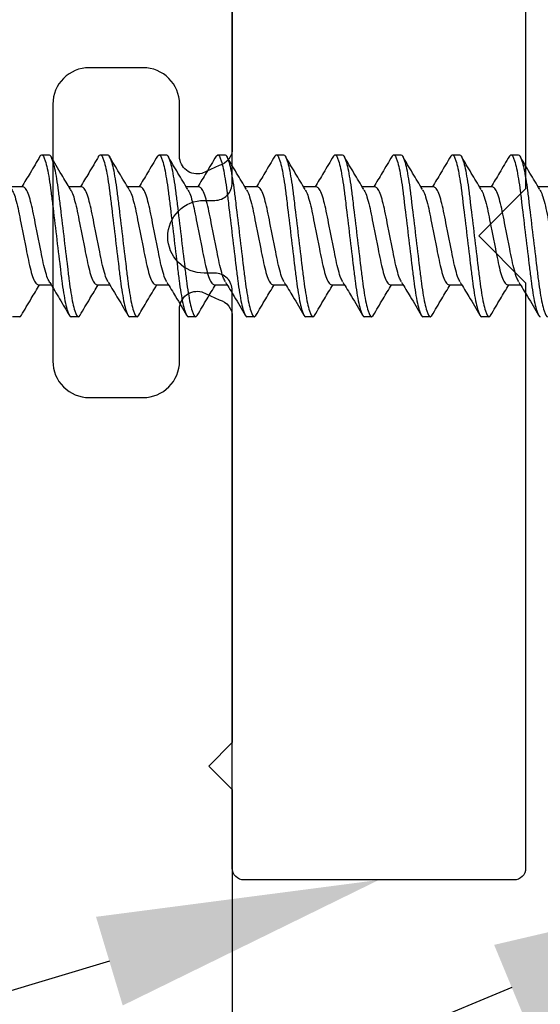
# Model space of a CAD drawing. Units: inches. Extents: x 0 to 304, y 0 to 43.
# Drawn here: x 86 to 86, y 6 to 7 of the extents above; entities that cross this region are included whole.
import ezdxf
from ezdxf import colors
from ezdxf.entities.mleader import LeaderData, LeaderLine
from ezdxf.math import Vec2, Vec3

# ---------------------------------------------------------------- set-up
doc = ezdxf.new("R2010")
doc.units = ezdxf.units.IN
doc.header["$LTSCALE"] = 0.25
doc.header["$MEASUREMENT"] = 0
doc.layers.add('Arcadia-Profile', color=6, linetype='Continuous')
doc.layers.add('Arcadia-Text', color=3, linetype='Continuous')
doc.styles.get("Standard").update_dxf_attribs({"font": 'ARIALN.TTF'})

# ---------------------------------------------------------------- blocks, each defined once
blk = doc.blocks.new('*U298')
at = {"layer": 'Arcadia-Profile'}
for p, q in [((0.15625, 0.069), (0.15489, 0.06781)), ((0.15625, 0.069), (0.1625, 0.069)), ((0.20625, 0.069), (0.20489, 0.06781)), ((0.20625, 0.069), (0.2125, 0.069)), ((0.25625, 0.069), (0.25489, 0.06781)), ((0.25625, 0.069), (0.2625, 0.069)), ((0.30625, 0.069), (0.30489, 0.06781)), ((0.30625, 0.069), (0.3125, 0.069)), ((0.35625, 0.069), (0.35489, 0.06781)), ((0.35625, 0.069), (0.3625, 0.069)), ((0.40625, 0.069), (0.40489, 0.06781)), ((0.40625, 0.069), (0.4125, 0.069)), ((0.45625, 0.069), (0.4625, 0.069)), ((0.50625, 0.069), (0.5125, 0.069)), ((0.55625, 0.069), (0.5625, 0.069)), ((0.1405, 0.04172), (0.12946, 0.04172)), ((0.1905, 0.04172), (0.17946, 0.04172)), ((0.2405, 0.04172), (0.22946, 0.04172)), ((0.2905, 0.04172), (0.27946, 0.04172)), ((0.3405, 0.04172), (0.32946, 0.04172)), ((0.3905, 0.04172), (0.37946, 0.04172)), ((0.4405, 0.04172), (0.42946, 0.04172)), ((0.4905, 0.04172), (0.47946, 0.04172)), ((0.5405, 0.04172), (0.52945, 0.04172)), ((0.10325, -0.04172), (0.11429, -0.04172)), ((0.15325, -0.04172), (0.16429, -0.04172)), ((0.20325, -0.04172), (0.21429, -0.04172)), ((0.25325, -0.04172), (0.26429, -0.04172)), ((0.30325, -0.04172), (0.31429, -0.04172)), ((0.35325, -0.04172), (0.36429, -0.04172)), ((0.40325, -0.04172), (0.41429, -0.04172)), ((0.45325, -0.04172), (0.46429, -0.04172)), ((0.50325, -0.04172), (0.51429, -0.04172)), ((0.55325, -0.04172), (0.56434, -0.04172)), ((0.1375, -0.069), (0.13125, -0.069)), ((0.13888, -0.06779), (0.1375, -0.069)), ((0.1875, -0.069), (0.18125, -0.069)), ((0.18888, -0.06779), (0.1875, -0.069)), ((0.2375, -0.069), (0.23125, -0.069)), ((0.23888, -0.06779), (0.2375, -0.069)), ((0.2875, -0.069), (0.28125, -0.069)), ((0.28888, -0.06779), (0.2875, -0.069)), ((0.3375, -0.069), (0.33125, -0.069)), ((0.33888, -0.06779), (0.3375, -0.069)), ((0.3875, -0.069), (0.38125, -0.069)), ((0.38888, -0.06779), (0.3875, -0.069)), ((0.4375, -0.069), (0.43125, -0.069)), ((0.43888, -0.06779), (0.4375, -0.069)), ((0.4875, -0.069), (0.48125, -0.069)), ((0.5375, -0.069), (0.53125, -0.069))]:
    blk.add_line(p, q, dxfattribs=at)
for points, knots in [([(0.13125, -0.069), (0.13035, -0.069), (0.1293, -0.06732), (0.12709, -0.06033), (0.12595, -0.05502), (0.12436, -0.04534), (0.12385, -0.04184), (0.12291, -0.03455), (0.12246, -0.03075), (0.12098, -0.01846), (0.11987, -0.00924), (0.11763, 0.00924), (0.11652, 0.01846), (0.11504, 0.03075), (0.11459, 0.03455), (0.11365, 0.04184), (0.11314, 0.04534), (0.11155, 0.05502), (0.11041, 0.06033), (0.1082, 0.06732), (0.10715, 0.069), (0.10625, 0.069)], [0, 0, 0, 0, 0.125, 0.125, 0.25, 0.25, 0.3125, 0.3125, 0.375, 0.375, 0.5, 0.5, 0.625, 0.625, 0.6875, 0.6875, 0.75, 0.75, 0.875, 0.875, 1, 1, 1, 1]), ([(0.1375, -0.069), (0.1366, -0.069), (0.13555, -0.06732), (0.13334, -0.06033), (0.1322, -0.05502), (0.13061, -0.04534), (0.1301, -0.04184), (0.12916, -0.03455), (0.12871, -0.03075), (0.12723, -0.01846), (0.12612, -0.00924), (0.12388, 0.00924), (0.12277, 0.01846), (0.12129, 0.03075), (0.12084, 0.03455), (0.1199, 0.04184), (0.11939, 0.04534), (0.1178, 0.05502), (0.11666, 0.06033), (0.11445, 0.06732), (0.1134, 0.069), (0.1125, 0.069)], [0, 0, 0, 0, 0.125, 0.125, 0.25, 0.25, 0.3125, 0.3125, 0.375, 0.375, 0.5, 0.5, 0.625, 0.625, 0.6875, 0.6875, 0.75, 0.75, 0.875, 0.875, 1, 1, 1, 1]), ([(0.13078, 0.03953), (0.12829, 0.04364), (0.12264, 0.05299), (0.11708, 0.06242), (0.11397, 0.06771)], [0, 0, 0, 0, 0.438739, 1, 1, 1, 1]), ([(0.15489, 0.06789), (0.1521, 0.06315), (0.14695, 0.05441), (0.1417, 0.04571), (0.13929, 0.04172)], [0, 0, 0, 0, 0.541823, 1, 1, 1, 1]), ([(0.18125, -0.069), (0.18035, -0.069), (0.1793, -0.06732), (0.17709, -0.06033), (0.17595, -0.05502), (0.17436, -0.04534), (0.17385, -0.04184), (0.17291, -0.03455), (0.17246, -0.03075), (0.17098, -0.01846), (0.16987, -0.00924), (0.16763, 0.00924), (0.16652, 0.01846), (0.16504, 0.03075), (0.16459, 0.03455), (0.16365, 0.04184), (0.16314, 0.04534), (0.16155, 0.05502), (0.16041, 0.06033), (0.1582, 0.06732), (0.15715, 0.069), (0.15625, 0.069)], [0, 0, 0, 0, 0.125, 0.125, 0.25, 0.25, 0.3125, 0.3125, 0.375, 0.375, 0.5, 0.5, 0.625, 0.625, 0.6875, 0.6875, 0.75, 0.75, 0.875, 0.875, 1, 1, 1, 1]), ([(0.1875, -0.069), (0.1866, -0.069), (0.18555, -0.06732), (0.18334, -0.06033), (0.1822, -0.05502), (0.18061, -0.04534), (0.1801, -0.04184), (0.17916, -0.03455), (0.17871, -0.03075), (0.17723, -0.01846), (0.17612, -0.00924), (0.17388, 0.00924), (0.17277, 0.01846), (0.17129, 0.03075), (0.17084, 0.03455), (0.1699, 0.04184), (0.16939, 0.04534), (0.1678, 0.05502), (0.16666, 0.06033), (0.16445, 0.06732), (0.1634, 0.069), (0.1625, 0.069)], [0, 0, 0, 0, 0.125, 0.125, 0.25, 0.25, 0.3125, 0.3125, 0.375, 0.375, 0.5, 0.5, 0.625, 0.625, 0.6875, 0.6875, 0.75, 0.75, 0.875, 0.875, 1, 1, 1, 1]), ([(0.18078, 0.03953), (0.17829, 0.04364), (0.17264, 0.05299), (0.16708, 0.06242), (0.16397, 0.06771)], [0, 0, 0, 0, 0.438739, 1, 1, 1, 1]), ([(0.20489, 0.06789), (0.2021, 0.06315), (0.19695, 0.05441), (0.1917, 0.04571), (0.18929, 0.04172)], [0, 0, 0, 0, 0.541823, 1, 1, 1, 1]), ([(0.23125, -0.069), (0.23035, -0.069), (0.2293, -0.06732), (0.22709, -0.06033), (0.22595, -0.05502), (0.22436, -0.04534), (0.22385, -0.04184), (0.22291, -0.03455), (0.22246, -0.03075), (0.22098, -0.01846), (0.21987, -0.00924), (0.21763, 0.00924), (0.21652, 0.01846), (0.21504, 0.03075), (0.21459, 0.03455), (0.21365, 0.04184), (0.21314, 0.04534), (0.21155, 0.05502), (0.21041, 0.06033), (0.2082, 0.06732), (0.20715, 0.069), (0.20625, 0.069)], [0, 0, 0, 0, 0.125, 0.125, 0.25, 0.25, 0.3125, 0.3125, 0.375, 0.375, 0.5, 0.5, 0.625, 0.625, 0.6875, 0.6875, 0.75, 0.75, 0.875, 0.875, 1, 1, 1, 1]), ([(0.2375, -0.069), (0.2366, -0.069), (0.23555, -0.06732), (0.23334, -0.06033), (0.2322, -0.05502), (0.23061, -0.04534), (0.2301, -0.04184), (0.22916, -0.03455), (0.22871, -0.03075), (0.22723, -0.01846), (0.22612, -0.00924), (0.22388, 0.00924), (0.22277, 0.01846), (0.22129, 0.03075), (0.22084, 0.03455), (0.2199, 0.04184), (0.21939, 0.04534), (0.2178, 0.05502), (0.21666, 0.06033), (0.21445, 0.06732), (0.2134, 0.069), (0.2125, 0.069)], [0, 0, 0, 0, 0.125, 0.125, 0.25, 0.25, 0.3125, 0.3125, 0.375, 0.375, 0.5, 0.5, 0.625, 0.625, 0.6875, 0.6875, 0.75, 0.75, 0.875, 0.875, 1, 1, 1, 1]), ([(0.23078, 0.03953), (0.22829, 0.04364), (0.22264, 0.05299), (0.21708, 0.06242), (0.21397, 0.06771)], [0, 0, 0, 0, 0.438739, 1, 1, 1, 1]), ([(0.25489, 0.06789), (0.2521, 0.06315), (0.24695, 0.05441), (0.2417, 0.04571), (0.23929, 0.04172)], [0, 0, 0, 0, 0.541823, 1, 1, 1, 1]), ([(0.28125, -0.069), (0.28035, -0.069), (0.2793, -0.06732), (0.27709, -0.06033), (0.27595, -0.05502), (0.27436, -0.04534), (0.27385, -0.04184), (0.27291, -0.03455), (0.27246, -0.03075), (0.27098, -0.01846), (0.26987, -0.00924), (0.26763, 0.00924), (0.26652, 0.01846), (0.26504, 0.03075), (0.26459, 0.03455), (0.26365, 0.04184), (0.26314, 0.04534), (0.26155, 0.05502), (0.26041, 0.06033), (0.2582, 0.06732), (0.25715, 0.069), (0.25625, 0.069)], [0, 0, 0, 0, 0.125, 0.125, 0.25, 0.25, 0.3125, 0.3125, 0.375, 0.375, 0.5, 0.5, 0.625, 0.625, 0.6875, 0.6875, 0.75, 0.75, 0.875, 0.875, 1, 1, 1, 1]), ([(0.2875, -0.069), (0.2866, -0.069), (0.28555, -0.06732), (0.28334, -0.06033), (0.2822, -0.05502), (0.28061, -0.04534), (0.2801, -0.04184), (0.27916, -0.03455), (0.27871, -0.03075), (0.27723, -0.01846), (0.27612, -0.00924), (0.27388, 0.00924), (0.27277, 0.01846), (0.27129, 0.03075), (0.27084, 0.03455), (0.2699, 0.04184), (0.26939, 0.04534), (0.2678, 0.05502), (0.26666, 0.06033), (0.26445, 0.06732), (0.2634, 0.069), (0.2625, 0.069)], [0, 0, 0, 0, 0.125, 0.125, 0.25, 0.25, 0.3125, 0.3125, 0.375, 0.375, 0.5, 0.5, 0.625, 0.625, 0.6875, 0.6875, 0.75, 0.75, 0.875, 0.875, 1, 1, 1, 1]), ([(0.28078, 0.03953), (0.27829, 0.04364), (0.27264, 0.05299), (0.26708, 0.06242), (0.26397, 0.06771)], [0, 0, 0, 0, 0.438739, 1, 1, 1, 1]), ([(0.30489, 0.06789), (0.3021, 0.06315), (0.29695, 0.05441), (0.2917, 0.04571), (0.28929, 0.04172)], [0, 0, 0, 0, 0.541823, 1, 1, 1, 1]), ([(0.33125, -0.069), (0.33035, -0.069), (0.3293, -0.06732), (0.32709, -0.06033), (0.32595, -0.05502), (0.32436, -0.04534), (0.32385, -0.04184), (0.32291, -0.03455), (0.32246, -0.03075), (0.32098, -0.01846), (0.31987, -0.00924), (0.31763, 0.00924), (0.31652, 0.01846), (0.31504, 0.03075), (0.31459, 0.03455), (0.31365, 0.04184), (0.31314, 0.04534), (0.31155, 0.05502), (0.31041, 0.06033), (0.3082, 0.06732), (0.30715, 0.069), (0.30625, 0.069)], [0, 0, 0, 0, 0.125, 0.125, 0.25, 0.25, 0.3125, 0.3125, 0.375, 0.375, 0.5, 0.5, 0.625, 0.625, 0.6875, 0.6875, 0.75, 0.75, 0.875, 0.875, 1, 1, 1, 1]), ([(0.3375, -0.069), (0.3366, -0.069), (0.33555, -0.06732), (0.33334, -0.06033), (0.3322, -0.05502), (0.33061, -0.04534), (0.3301, -0.04184), (0.32916, -0.03455), (0.32871, -0.03075), (0.32723, -0.01846), (0.32612, -0.00924), (0.32388, 0.00924), (0.32277, 0.01846), (0.32129, 0.03075), (0.32084, 0.03455), (0.3199, 0.04184), (0.31939, 0.04534), (0.3178, 0.05502), (0.31666, 0.06033), (0.31445, 0.06732), (0.3134, 0.069), (0.3125, 0.069)], [0, 0, 0, 0, 0.125, 0.125, 0.25, 0.25, 0.3125, 0.3125, 0.375, 0.375, 0.5, 0.5, 0.625, 0.625, 0.6875, 0.6875, 0.75, 0.75, 0.875, 0.875, 1, 1, 1, 1]), ([(0.33078, 0.03953), (0.32829, 0.04364), (0.32264, 0.05299), (0.31708, 0.06242), (0.31397, 0.06771)], [0, 0, 0, 0, 0.438739, 1, 1, 1, 1]), ([(0.35489, 0.06789), (0.3521, 0.06315), (0.34695, 0.05441), (0.3417, 0.04571), (0.33929, 0.04172)], [0, 0, 0, 0, 0.541823, 1, 1, 1, 1]), ([(0.38125, -0.069), (0.38035, -0.069), (0.3793, -0.06732), (0.37709, -0.06033), (0.37595, -0.05502), (0.37436, -0.04534), (0.37385, -0.04184), (0.37291, -0.03455), (0.37246, -0.03075), (0.37098, -0.01846), (0.36987, -0.00924), (0.36763, 0.00924), (0.36652, 0.01846), (0.36504, 0.03075), (0.36459, 0.03455), (0.36365, 0.04184), (0.36314, 0.04534), (0.36155, 0.05502), (0.36041, 0.06033), (0.3582, 0.06732), (0.35715, 0.069), (0.35625, 0.069)], [0, 0, 0, 0, 0.125, 0.125, 0.25, 0.25, 0.3125, 0.3125, 0.375, 0.375, 0.5, 0.5, 0.625, 0.625, 0.6875, 0.6875, 0.75, 0.75, 0.875, 0.875, 1, 1, 1, 1]), ([(0.3875, -0.069), (0.3866, -0.069), (0.38555, -0.06732), (0.38334, -0.06033), (0.3822, -0.05502), (0.38061, -0.04534), (0.3801, -0.04184), (0.37916, -0.03455), (0.37871, -0.03075), (0.37723, -0.01846), (0.37612, -0.00924), (0.37388, 0.00924), (0.37277, 0.01846), (0.37129, 0.03075), (0.37084, 0.03455), (0.3699, 0.04184), (0.36939, 0.04534), (0.3678, 0.05502), (0.36666, 0.06033), (0.36445, 0.06732), (0.3634, 0.069), (0.3625, 0.069)], [0, 0, 0, 0, 0.125, 0.125, 0.25, 0.25, 0.3125, 0.3125, 0.375, 0.375, 0.5, 0.5, 0.625, 0.625, 0.6875, 0.6875, 0.75, 0.75, 0.875, 0.875, 1, 1, 1, 1]), ([(0.38078, 0.03953), (0.37829, 0.04364), (0.37264, 0.05299), (0.36708, 0.06242), (0.36397, 0.06771)], [0, 0, 0, 0, 0.438739, 1, 1, 1, 1]), ([(0.40489, 0.06789), (0.4021, 0.06315), (0.39695, 0.05441), (0.3917, 0.04571), (0.38929, 0.04172)], [0, 0, 0, 0, 0.541823, 1, 1, 1, 1]), ([(0.43125, -0.069), (0.43035, -0.069), (0.4293, -0.06732), (0.42709, -0.06033), (0.42595, -0.05502), (0.42436, -0.04534), (0.42385, -0.04184), (0.42291, -0.03455), (0.42246, -0.03075), (0.42098, -0.01846), (0.41987, -0.00924), (0.41763, 0.00924), (0.41652, 0.01846), (0.41504, 0.03075), (0.41459, 0.03455), (0.41365, 0.04184), (0.41314, 0.04534), (0.41155, 0.05502), (0.41041, 0.06033), (0.4082, 0.06732), (0.40715, 0.069), (0.40625, 0.069)], [0, 0, 0, 0, 0.125, 0.125, 0.25, 0.25, 0.3125, 0.3125, 0.375, 0.375, 0.5, 0.5, 0.625, 0.625, 0.6875, 0.6875, 0.75, 0.75, 0.875, 0.875, 1, 1, 1, 1]), ([(0.4375, -0.069), (0.4366, -0.069), (0.43555, -0.06732), (0.43334, -0.06033), (0.4322, -0.05502), (0.43061, -0.04534), (0.4301, -0.04184), (0.42916, -0.03455), (0.42871, -0.03075), (0.42723, -0.01846), (0.42612, -0.00924), (0.42388, 0.00924), (0.42277, 0.01846), (0.42129, 0.03075), (0.42084, 0.03455), (0.4199, 0.04184), (0.41939, 0.04534), (0.4178, 0.05502), (0.41666, 0.06033), (0.41445, 0.06732), (0.4134, 0.069), (0.4125, 0.069)], [0, 0, 0, 0, 0.125, 0.125, 0.25, 0.25, 0.3125, 0.3125, 0.375, 0.375, 0.5, 0.5, 0.625, 0.625, 0.6875, 0.6875, 0.75, 0.75, 0.875, 0.875, 1, 1, 1, 1]), ([(0.43078, 0.03953), (0.42829, 0.04364), (0.42264, 0.05299), (0.41708, 0.06242), (0.41397, 0.06771)], [0, 0, 0, 0, 0.438739, 1, 1, 1, 1]), ([(0.45479, 0.06771), (0.45237, 0.0636), (0.44725, 0.05491), (0.44204, 0.04627), (0.43929, 0.04172)], [0, 0, 0, 0, 0.4727518, 1, 1, 1, 1]), ([(0.45625, 0.069), (0.45578, 0.06899), (0.45531, 0.06899), (0.45479, 0.06771), (0.45478, 0.0677)], [0, 0, 0, 0, 0.991188, 1, 1, 1, 1]), ([(0.48125, -0.069), (0.48035, -0.069), (0.4793, -0.06732), (0.47709, -0.06033), (0.47595, -0.05502), (0.47436, -0.04534), (0.47385, -0.04184), (0.47291, -0.03455), (0.47246, -0.03075), (0.47098, -0.01846), (0.46987, -0.00924), (0.46763, 0.00924), (0.46652, 0.01846), (0.46504, 0.03075), (0.46459, 0.03455), (0.46365, 0.04184), (0.46314, 0.04534), (0.46155, 0.05502), (0.46041, 0.06033), (0.4582, 0.06732), (0.45715, 0.069), (0.45625, 0.069)], [0, 0, 0, 0, 0.125, 0.125, 0.25, 0.25, 0.3125, 0.3125, 0.375, 0.375, 0.5, 0.5, 0.625, 0.625, 0.6875, 0.6875, 0.75, 0.75, 0.875, 0.875, 1, 1, 1, 1]), ([(0.4875, -0.069), (0.4866, -0.069), (0.48555, -0.06732), (0.48334, -0.06033), (0.4822, -0.05502), (0.48061, -0.04534), (0.4801, -0.04184), (0.47916, -0.03455), (0.47871, -0.03075), (0.47723, -0.01846), (0.47612, -0.00924), (0.47388, 0.00924), (0.47277, 0.01846), (0.47129, 0.03075), (0.47084, 0.03455), (0.4699, 0.04184), (0.46939, 0.04534), (0.4678, 0.05502), (0.46666, 0.06033), (0.46445, 0.06732), (0.4634, 0.069), (0.4625, 0.069)], [0, 0, 0, 0, 0.125, 0.125, 0.25, 0.25, 0.3125, 0.3125, 0.375, 0.375, 0.5, 0.5, 0.625, 0.625, 0.6875, 0.6875, 0.75, 0.75, 0.875, 0.875, 1, 1, 1, 1]), ([(0.48078, 0.03952), (0.47793, 0.04425), (0.47227, 0.05361), (0.46672, 0.06304), (0.46397, 0.06771)], [0, 0, 0, 0, 0.504719, 1, 1, 1, 1]), ([(0.50477, 0.06768), (0.50198, 0.06295), (0.49687, 0.05426), (0.49166, 0.04564), (0.48929, 0.04172)], [0, 0, 0, 0, 0.544777, 1, 1, 1, 1]), ([(0.50625, 0.069), (0.50578, 0.06899), (0.5053, 0.06898), (0.50478, 0.06768), (0.50476, 0.06765)], [0, 0, 0, 0, 0.978519, 1, 1, 1, 1]), ([(0.53125, -0.069), (0.53035, -0.069), (0.5293, -0.06732), (0.52709, -0.06033), (0.52595, -0.05502), (0.52436, -0.04534), (0.52385, -0.04184), (0.52291, -0.03455), (0.52246, -0.03075), (0.52098, -0.01846), (0.51987, -0.00924), (0.51763, 0.00924), (0.51652, 0.01846), (0.51504, 0.03075), (0.51459, 0.03455), (0.51365, 0.04184), (0.51314, 0.04534), (0.51155, 0.05502), (0.51041, 0.06033), (0.5082, 0.06732), (0.50715, 0.069), (0.50625, 0.069)], [0, 0, 0, 0, 0.125, 0.125, 0.25, 0.25, 0.3125, 0.3125, 0.375, 0.375, 0.5, 0.5, 0.625, 0.625, 0.6875, 0.6875, 0.75, 0.75, 0.875, 0.875, 1, 1, 1, 1]), ([(0.5375, -0.069), (0.5366, -0.069), (0.53555, -0.06732), (0.53334, -0.06033), (0.5322, -0.05502), (0.53061, -0.04534), (0.5301, -0.04184), (0.52916, -0.03455), (0.52871, -0.03075), (0.52723, -0.01846), (0.52612, -0.00924), (0.52388, 0.00924), (0.52277, 0.01846), (0.52129, 0.03075), (0.52084, 0.03455), (0.5199, 0.04184), (0.51939, 0.04534), (0.5178, 0.05502), (0.51666, 0.06033), (0.51445, 0.06732), (0.5134, 0.069), (0.5125, 0.069)], [0, 0, 0, 0, 0.125, 0.125, 0.25, 0.25, 0.3125, 0.3125, 0.375, 0.375, 0.5, 0.5, 0.625, 0.625, 0.6875, 0.6875, 0.75, 0.75, 0.875, 0.875, 1, 1, 1, 1]), ([(0.5306, 0.03982), (0.5278, 0.04445), (0.52218, 0.05377), (0.51665, 0.06315), (0.51388, 0.06786)], [0, 0, 0, 0, 0.497597, 1, 1, 1, 1]), ([(0.55479, 0.06772), (0.552, 0.06297), (0.54688, 0.05428), (0.54166, 0.04564), (0.53929, 0.04172)], [0, 0, 0, 0, 0.5457099, 1, 1, 1, 1]), ([(0.55625, 0.069), (0.55578, 0.069), (0.55531, 0.06899), (0.55479, 0.06772), (0.55479, 0.0677)], [0, 0, 0, 0, 0.9919978, 1, 1, 1, 1]), ([(0.11298, -0.0393), (0.11244, -0.03837), (0.11116, -0.03619), (0.10913, -0.02975), (0.10717, -0.02111), (0.1052, -0.01097), (0.103, 0), (0.1008, 0.01097), (0.09883, 0.02109), (0.09687, 0.02981), (0.09467, 0.03652), (0.09246, 0.0409), (0.09115, 0.04145), (0.0905, 0.04172)], [0, 0, 0, 0, 0.071141, 0.165754, 0.256913, 0.348072, 0.442685, 0.537297, 0.628456, 0.719616, 0.814228, 0.908841, 1, 1, 1, 1]), ([(0.13076, 0.03931), (0.13131, 0.03837), (0.13259, 0.03619), (0.13462, 0.02975), (0.13658, 0.02111), (0.13855, 0.01097), (0.14075, 0), (0.14295, -0.01097), (0.14492, -0.02109), (0.14688, -0.02981), (0.14908, -0.03652), (0.15129, -0.0409), (0.1526, -0.04145), (0.15325, -0.04172)], [0, 0, 0, 0, 0.071403, 0.165988, 0.257122, 0.348256, 0.442842, 0.537427, 0.628561, 0.719695, 0.81428, 0.908866, 1, 1, 1, 1]), ([(0.16298, -0.0393), (0.16244, -0.03837), (0.16116, -0.03619), (0.15913, -0.02975), (0.15717, -0.02111), (0.1552, -0.01097), (0.153, 0), (0.1508, 0.01097), (0.14883, 0.02109), (0.14687, 0.02981), (0.14467, 0.03652), (0.14246, 0.0409), (0.14115, 0.04145), (0.1405, 0.04172)], [0, 0, 0, 0, 0.071141, 0.165754, 0.256913, 0.348072, 0.442685, 0.537297, 0.628456, 0.719616, 0.814228, 0.908841, 1, 1, 1, 1]), ([(0.18076, 0.03931), (0.18131, 0.03837), (0.18259, 0.03619), (0.18462, 0.02975), (0.18658, 0.02111), (0.18855, 0.01097), (0.19075, 0), (0.19295, -0.01097), (0.19492, -0.02109), (0.19688, -0.02981), (0.19908, -0.03652), (0.20129, -0.0409), (0.2026, -0.04145), (0.20325, -0.04172)], [0, 0, 0, 0, 0.071403, 0.165988, 0.257122, 0.348256, 0.442842, 0.537427, 0.628561, 0.719695, 0.81428, 0.908866, 1, 1, 1, 1]), ([(0.21298, -0.0393), (0.21244, -0.03837), (0.21116, -0.03619), (0.20913, -0.02975), (0.20717, -0.02111), (0.2052, -0.01097), (0.203, 0), (0.2008, 0.01097), (0.19883, 0.02109), (0.19687, 0.02981), (0.19467, 0.03652), (0.19246, 0.0409), (0.19115, 0.04145), (0.1905, 0.04172)], [0, 0, 0, 0, 0.071141, 0.165754, 0.256913, 0.348072, 0.442685, 0.537297, 0.628456, 0.719616, 0.814228, 0.908841, 1, 1, 1, 1]), ([(0.23076, 0.03931), (0.23131, 0.03837), (0.23259, 0.03619), (0.23462, 0.02975), (0.23658, 0.02111), (0.23855, 0.01097), (0.24075, 0), (0.24295, -0.01097), (0.24492, -0.02109), (0.24688, -0.02981), (0.24908, -0.03652), (0.25129, -0.0409), (0.2526, -0.04145), (0.25325, -0.04172)], [0, 0, 0, 0, 0.071403, 0.165988, 0.257122, 0.348256, 0.442842, 0.537427, 0.628561, 0.719695, 0.81428, 0.908866, 1, 1, 1, 1]), ([(0.26298, -0.0393), (0.26244, -0.03837), (0.26116, -0.03619), (0.25913, -0.02975), (0.25717, -0.02111), (0.2552, -0.01097), (0.253, 0), (0.2508, 0.01097), (0.24883, 0.02109), (0.24687, 0.02981), (0.24467, 0.03652), (0.24246, 0.0409), (0.24115, 0.04145), (0.2405, 0.04172)], [0, 0, 0, 0, 0.071141, 0.165754, 0.256913, 0.348072, 0.442685, 0.537297, 0.628456, 0.719616, 0.814228, 0.908841, 1, 1, 1, 1]), ([(0.28076, 0.03931), (0.28131, 0.03837), (0.28259, 0.03619), (0.28462, 0.02975), (0.28658, 0.02111), (0.28855, 0.01097), (0.29075, 0), (0.29295, -0.01097), (0.29492, -0.02109), (0.29688, -0.02981), (0.29908, -0.03652), (0.30129, -0.0409), (0.3026, -0.04145), (0.30325, -0.04172)], [0, 0, 0, 0, 0.071403, 0.165988, 0.257122, 0.348256, 0.442842, 0.537427, 0.628561, 0.719695, 0.81428, 0.908866, 1, 1, 1, 1]), ([(0.31298, -0.0393), (0.31244, -0.03837), (0.31116, -0.03619), (0.30913, -0.02975), (0.30717, -0.02111), (0.3052, -0.01097), (0.303, 0), (0.3008, 0.01097), (0.29883, 0.02109), (0.29687, 0.02981), (0.29467, 0.03652), (0.29246, 0.0409), (0.29115, 0.04145), (0.2905, 0.04172)], [0, 0, 0, 0, 0.071141, 0.165754, 0.256913, 0.348072, 0.442685, 0.537297, 0.628456, 0.719616, 0.814228, 0.908841, 1, 1, 1, 1]), ([(0.33076, 0.03931), (0.33131, 0.03837), (0.33259, 0.03619), (0.33462, 0.02975), (0.33658, 0.02111), (0.33855, 0.01097), (0.34075, 0), (0.34295, -0.01097), (0.34492, -0.02109), (0.34688, -0.02981), (0.34908, -0.03652), (0.35129, -0.0409), (0.3526, -0.04145), (0.35325, -0.04172)], [0, 0, 0, 0, 0.071403, 0.165988, 0.257122, 0.348256, 0.442842, 0.537427, 0.628561, 0.719695, 0.81428, 0.908866, 1, 1, 1, 1]), ([(0.36298, -0.0393), (0.36244, -0.03837), (0.36116, -0.03619), (0.35913, -0.02975), (0.35717, -0.02111), (0.3552, -0.01097), (0.353, 0), (0.3508, 0.01097), (0.34883, 0.02109), (0.34687, 0.02981), (0.34467, 0.03652), (0.34246, 0.0409), (0.34115, 0.04145), (0.3405, 0.04172)], [0, 0, 0, 0, 0.071141, 0.165754, 0.256913, 0.348072, 0.442685, 0.537297, 0.628456, 0.719616, 0.814228, 0.908841, 1, 1, 1, 1]), ([(0.38076, 0.03931), (0.38131, 0.03837), (0.38259, 0.03619), (0.38462, 0.02975), (0.38658, 0.02111), (0.38855, 0.01097), (0.39075, 0), (0.39295, -0.01097), (0.39492, -0.02109), (0.39688, -0.02981), (0.39908, -0.03652), (0.40129, -0.0409), (0.4026, -0.04145), (0.40325, -0.04172)], [0, 0, 0, 0, 0.071403, 0.165988, 0.257122, 0.348256, 0.442842, 0.537427, 0.628561, 0.719695, 0.81428, 0.908866, 1, 1, 1, 1]), ([(0.41298, -0.0393), (0.41244, -0.03837), (0.41116, -0.03619), (0.40913, -0.02975), (0.40717, -0.02111), (0.4052, -0.01097), (0.403, 0), (0.4008, 0.01097), (0.39883, 0.02109), (0.39687, 0.02981), (0.39467, 0.03652), (0.39246, 0.0409), (0.39115, 0.04145), (0.3905, 0.04172)], [0, 0, 0, 0, 0.071141, 0.165754, 0.256913, 0.348072, 0.442685, 0.537297, 0.628456, 0.719616, 0.814228, 0.908841, 1, 1, 1, 1]), ([(0.43076, 0.03931), (0.43131, 0.03837), (0.43259, 0.03619), (0.43462, 0.02975), (0.43658, 0.02111), (0.43855, 0.01097), (0.44075, 0), (0.44295, -0.01097), (0.44492, -0.02109), (0.44688, -0.02981), (0.44908, -0.03652), (0.45129, -0.0409), (0.4526, -0.04145), (0.45325, -0.04172)], [0, 0, 0, 0, 0.071403, 0.165988, 0.257122, 0.348256, 0.442842, 0.537427, 0.628561, 0.719695, 0.81428, 0.908866, 1, 1, 1, 1]), ([(0.46302, -0.03938), (0.46246, -0.03842), (0.46117, -0.03622), (0.45913, -0.02975), (0.45717, -0.02111), (0.4552, -0.01097), (0.453, 0), (0.4508, 0.01097), (0.44883, 0.02109), (0.44687, 0.02981), (0.44467, 0.03652), (0.44246, 0.0409), (0.44115, 0.04145), (0.4405, 0.04172)], [0, 0, 0, 0, 0.0728223, 0.1672635, 0.2582579, 0.3492523, 0.4436934, 0.5381345, 0.6291289, 0.7201233, 0.8145645, 0.9090055, 1, 1, 1, 1]), ([(0.48077, 0.0393), (0.48132, 0.03837), (0.48259, 0.03619), (0.48462, 0.02975), (0.48658, 0.02111), (0.48855, 0.01097), (0.49075, 0), (0.49295, -0.01097), (0.49492, -0.02109), (0.49688, -0.02981), (0.49908, -0.03652), (0.50129, -0.0409), (0.5026, -0.04145), (0.50325, -0.04172)], [0, 0, 0, 0, 0.071128, 0.165742, 0.256902, 0.348063, 0.442677, 0.53729, 0.628451, 0.719612, 0.814226, 0.908839, 1, 1, 1, 1]), ([(0.51308, -0.03948), (0.5125, -0.0385), (0.51119, -0.03627), (0.50913, -0.02975), (0.50717, -0.02111), (0.5052, -0.01097), (0.503, 0), (0.5008, 0.01097), (0.49883, 0.02109), (0.49687, 0.02981), (0.49467, 0.03652), (0.49246, 0.0409), (0.49115, 0.04145), (0.4905, 0.04172)], [0, 0, 0, 0, 0.07489, 0.169121, 0.259912, 0.350704, 0.444934, 0.539165, 0.629956, 0.720748, 0.814978, 0.909209, 1, 1, 1, 1]), ([(0.53058, 0.03967), (0.53119, 0.03863), (0.53253, 0.03636), (0.53462, 0.02976), (0.53658, 0.0211), (0.53855, 0.01097), (0.54075, 0), (0.54295, -0.01097), (0.54492, -0.02109), (0.54688, -0.02981), (0.54908, -0.03652), (0.55129, -0.0409), (0.5526, -0.04145), (0.55325, -0.04172)], [0, 0, 0, 0, 0.078726, 0.172566, 0.262981, 0.353396, 0.447236, 0.541076, 0.631491, 0.721906, 0.815745, 0.909585, 1, 1, 1, 1]), ([(0.56314, -0.0396), (0.56254, -0.03858), (0.56121, -0.03633), (0.55913, -0.02976), (0.55717, -0.0211), (0.5552, -0.01097), (0.553, 0), (0.5508, 0.01097), (0.54883, 0.02109), (0.54687, 0.02981), (0.54467, 0.03652), (0.54246, 0.0409), (0.54115, 0.04145), (0.5405, 0.04172)], [0, 0, 0, 0, 0.0773577, 0.1713369, 0.2618862, 0.3524355, 0.4464147, 0.5403938, 0.6309431, 0.7214924, 0.8154716, 0.9094507, 1, 1, 1, 1]), ([(0.11297, -0.03952), (0.11578, -0.04417), (0.12143, -0.05352), (0.12697, -0.06294), (0.12976, -0.06767)], [0, 0, 0, 0, 0.49727, 1, 1, 1, 1]), ([(0.13888, -0.06785), (0.14168, -0.0631), (0.14682, -0.05438), (0.15207, -0.04568), (0.15446, -0.04172)], [0, 0, 0, 0, 0.544592, 1, 1, 1, 1]), ([(0.16297, -0.03952), (0.16578, -0.04417), (0.17143, -0.05352), (0.17697, -0.06294), (0.17976, -0.06767)], [0, 0, 0, 0, 0.49727, 1, 1, 1, 1]), ([(0.18888, -0.06785), (0.19168, -0.0631), (0.19682, -0.05438), (0.20207, -0.04568), (0.20446, -0.04172)], [0, 0, 0, 0, 0.544592, 1, 1, 1, 1]), ([(0.21297, -0.03952), (0.21578, -0.04417), (0.22143, -0.05352), (0.22697, -0.06294), (0.22976, -0.06767)], [0, 0, 0, 0, 0.49727, 1, 1, 1, 1]), ([(0.23888, -0.06785), (0.24168, -0.0631), (0.24682, -0.05438), (0.25207, -0.04568), (0.25446, -0.04172)], [0, 0, 0, 0, 0.544592, 1, 1, 1, 1]), ([(0.26297, -0.03952), (0.26578, -0.04417), (0.27143, -0.05352), (0.27697, -0.06294), (0.27976, -0.06767)], [0, 0, 0, 0, 0.49727, 1, 1, 1, 1]), ([(0.28888, -0.06785), (0.29168, -0.0631), (0.29682, -0.05438), (0.30207, -0.04568), (0.30446, -0.04172)], [0, 0, 0, 0, 0.544592, 1, 1, 1, 1]), ([(0.31297, -0.03952), (0.31578, -0.04417), (0.32143, -0.05352), (0.32697, -0.06294), (0.32976, -0.06767)], [0, 0, 0, 0, 0.49727, 1, 1, 1, 1]), ([(0.33888, -0.06785), (0.34168, -0.0631), (0.34682, -0.05438), (0.35207, -0.04568), (0.35446, -0.04172)], [0, 0, 0, 0, 0.544592, 1, 1, 1, 1]), ([(0.36297, -0.03952), (0.36578, -0.04417), (0.37143, -0.05352), (0.37697, -0.06294), (0.37976, -0.06767)], [0, 0, 0, 0, 0.49727, 1, 1, 1, 1]), ([(0.38888, -0.06785), (0.39168, -0.0631), (0.39682, -0.05438), (0.40207, -0.04568), (0.40446, -0.04172)], [0, 0, 0, 0, 0.544592, 1, 1, 1, 1]), ([(0.41297, -0.03952), (0.41578, -0.04417), (0.42143, -0.05352), (0.42697, -0.06294), (0.42976, -0.06767)], [0, 0, 0, 0, 0.49727, 1, 1, 1, 1]), ([(0.43888, -0.06785), (0.44168, -0.0631), (0.44682, -0.05438), (0.45207, -0.04568), (0.45446, -0.04172)], [0, 0, 0, 0, 0.544592, 1, 1, 1, 1]), ([(0.46301, -0.03959), (0.46583, -0.04426), (0.47151, -0.05367), (0.47707, -0.06311), (0.47987, -0.06786)], [0, 0, 0, 0, 0.49691, 1, 1, 1, 1]), ([(0.48898, -0.0677), (0.49177, -0.06296), (0.49688, -0.05427), (0.50209, -0.04564), (0.50446, -0.04172)], [0, 0, 0, 0, 0.5457517, 1, 1, 1, 1]), ([(0.51306, -0.03967), (0.51553, -0.04376), (0.52117, -0.0531), (0.52671, -0.06249), (0.52982, -0.06777)], [0, 0, 0, 0, 0.438722, 1, 1, 1, 1]), ([(0.53896, -0.06772), (0.54175, -0.06298), (0.54687, -0.05428), (0.55209, -0.04564), (0.55446, -0.04172)], [0, 0, 0, 0, 0.54577, 1, 1, 1, 1]), ([(0.48898, -0.06768), (0.48897, -0.0677), (0.48844, -0.06898), (0.48797, -0.06899), (0.4875, -0.069)], [0, 0, 0, 0, 0.0156605, 1, 1, 1, 1]), ([(0.53896, -0.06771), (0.53896, -0.06772), (0.53844, -0.06899), (0.53797, -0.069), (0.5375, -0.069)], [0, 0, 0, 0, 0.0062007, 1, 1, 1, 1])]:
    blk.add_open_spline(points, degree=3, knots=knots, dxfattribs=at)

msp = doc.modelspace()

# ---------------------------------------------------------------- linework, layer by layer
at = {"layer": 'Arcadia-Profile'}
msp.add_lwpolyline([(85.73789, 6.7795, 0.414214), (85.72289, 6.7945), (85.71389, 6.7945, -0.414214), (85.68289, 6.8255, -0.414214), (85.71389, 6.8565), (85.72289, 6.8565, 0.414214), (85.73789, 6.8715), (85.73789, 7.0475, -0.414214), (85.75289, 7.0625), (85.97289, 7.0625, -0.414214), (85.98789, 7.0475), (85.98789, 6.86631), (85.94789, 6.82631), (85.98789, 6.78631), (85.98789, 6.2875, -0.414214), (85.97789, 6.2775), (85.74789, 6.2775, -0.414214), (85.73789, 6.2875)], format="xyb", close=True, dxfattribs=at)
msp.add_lwpolyline([(85.73789, 7.0525), (85.73789, 6.90071, -0.339454), (85.72678, 6.88622), (85.71178, 6.87952, -0.493145), (85.69289, 6.89401), (85.69289, 6.9385, 0.414214), (85.66189, 6.9695), (85.61589, 6.9695, 0.414214), (85.58489, 6.9385), (85.58489, 6.7195, 0.414214), (85.61589, 6.6885), (85.66189, 6.6885, 0.414214), (85.69289, 6.7195), (85.69289, 6.76401, -0.493145), (85.71178, 6.7785), (85.72678, 6.7718, -0.339454), (85.73789, 6.75731), (85.73789, 6.3945), (85.71789, 6.3745), (85.73789, 6.3545), (85.73789, 6.01, 0.414214)], format="xyb", dxfattribs=at)

# ---------------------------------------------------------------- block references
at = {"layer": 'Arcadia-Profile', "rotation": 180}
msp.add_blockref('*U298', (86.11289, 6.82631), dxfattribs=at)

# ---------------------------------------------------------------- leaders
at = {"layer": 'Arcadia-Text', "lineweight": -3}
ml = msp.add_multileader_mtext('Standard', dxfattribs=at)
ml.set_content('OPGBASECS', color=256)
ml.set_leader_properties()
ml.build(insert=Vec2(0, 0))
ml.multileader.update_dxf_attribs({"dogleg_length": 0.1875, "arrow_head_size": 0.24})
ctx = ml.context
ctx.base_point, ctx.char_height, ctx.arrow_head_size, ctx.landing_gap_size, ctx.plane_origin = Vec3(83.00067, 5.72997), 0.1875, 0.24, 0.18, Vec3(79.18119, 3.49923)
ctx.text_align_type = 2
notes = []
notes.append((ctx, [(0, (1, 1, 0), (84.87499, 5.72997), (-1, 0), 0.1875, [(0, [(86.19789, 6.2775)], 0, [])])]))
ctx.mtext.insert, ctx.mtext.rotation, ctx.mtext.alignment, ctx.mtext.flow_direction = Vec3(84.50749, 5.82532), 6.283185, 3, 5
ml = msp.add_multileader_mtext('Standard', dxfattribs=at)
ml.set_content('\\A1;PVCCS', color=256)
ml.set_leader_properties()
ml.build(insert=Vec2(0, 0))
ml.multileader.update_dxf_attribs({"dogleg_length": 0.1875, "arrow_head_size": 0.24})
ctx = ml.context
ctx.base_point, ctx.char_height, ctx.arrow_head_size, ctx.landing_gap_size, ctx.plane_origin = Vec3(83.61535, 5.97997), 0.1875, 0.24, 0.18, Vec3(79.18119, 3.68673)
ctx.text_align_type = 2
notes.append((ctx, [(0, (1, 1, 0), (84.87499, 5.97997), (-1, 0), 0.1875, [(0, [(85.86289, 6.2775)], 0, [])])]))
ctx.mtext.insert, ctx.mtext.rotation, ctx.mtext.alignment, ctx.mtext.flow_direction = Vec3(84.50749, 6.07532), 6.283185, 3, 5
for ctx, leaders in notes:
    for number, flags, end, landing, length, lines in leaders:
        leader = LeaderData()
        leader.index, (leader.has_last_leader_line, leader.has_dogleg_vector, leader.attachment_direction) = number, flags
        leader.last_leader_point, leader.dogleg_vector, leader.dogleg_length = Vec3(end), Vec3(landing), length
        for number, points, colour, breaks in lines:
            line = LeaderLine()
            line.index, line.vertices, line.color, line.breaks = number, Vec3.list(points), colors.encode_raw_color(colour), breaks
            leader.lines.append(line)
        ctx.leaders.append(leader)

doc.saveas('drawing.dxf')
